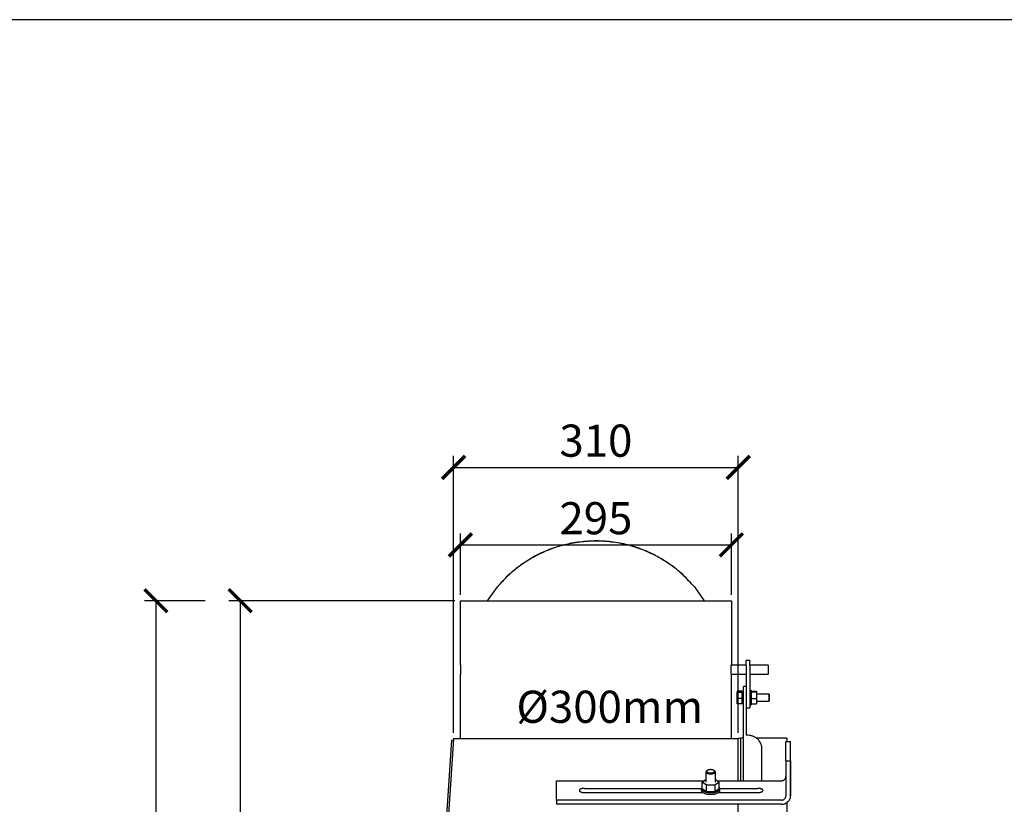
# Model space of a CAD drawing. Units: millimetres. Extents: x -785 to -209, y -5756 to -5349.
# Drawn here: x -467 to -360, y -5434 to -5349 of the extents above; entities that cross this region are included whole.
import ezdxf

# ---------------------------------------------------------------- set-up
doc = ezdxf.new("R2010")
doc.units = ezdxf.units.MM
doc.header["$MEASUREMENT"] = 0
doc.layers.add('HULPLIJN', color=3, linetype='Continuous', plot=False)
for name, color, linetype in [('METAAL', 5, 'Continuous'), ('POTLOOD', 252, 'Continuous'), ('TEKST&AFMETINGEN', 1, 'Continuous')]:
    doc.layers.add(name, color=color, linetype=linetype)
doc.styles.get("Standard").update_dxf_attribs({"font": 'tahoma.ttf', "height": 3.5})
doc.dimstyles.new('METALFIRE', dxfattribs={"dimtxt": 3.5, "dimasz": 2.5, "dimexe": 1.25, "dimexo": 0.625, "dimtad": 1, "dimdec": 0, "dimlfac": 10, "dimtxsty": 'Standard', "dimblk": 'ARCHTICK', "dimcen": 2.5, "dimclrd": 256, "dimclre": 256, "dimclrt": 256, "dimadec": 0, "dimazin": 0, "dimtfac": 1, "dimtdec": 0, "dimtmove": 0, "dimatfit": 3, "dimfxl": 1, "dimlwd": -1, "dimlwe": -1, "dimarcsym": 0})

# ---------------------------------------------------------------- blocks, each defined once
blk = doc.blocks.new('_ArchTick')
at = {"layer": 'TEKST&AFMETINGEN', "color": 0, "const_width": 0.15}
blk.add_lwpolyline([(-0.5, -0.5), (0.5, 0.5)], dxfattribs=at)
blk = doc.blocks.new('*D243')
at = {"layer": 'Defpoints', "color": 0, "transparency": 16777216}
for p in [(-389.57, -5406.21), (-419.07, -5412.29), (-389.57, -5412.29)]:
    blk.add_point(p, dxfattribs=at)
at = {"layer": 'TEKST&AFMETINGEN', "transparency": 16777216}
for p, q in [((-419.07, -5411.66), (-419.07, -5404.96)), ((-389.57, -5411.66), (-389.57, -5404.96)), ((-419.07, -5406.21), (-389.57, -5406.21))]:
    blk.add_line(p, q, dxfattribs=at)
at = {"layer": 'TEKST&AFMETINGEN', "transparency": 16777216, "xscale": 2.5, "yscale": 2.5, "zscale": 2.5, "rotation": 180}
blk.add_blockref('_ArchTick', (-419.07, -5406.21), dxfattribs=at)
at = {"layer": 'TEKST&AFMETINGEN', "transparency": 16777216, "xscale": 2.5, "yscale": 2.5, "zscale": 2.5}
blk.add_blockref('_ArchTick', (-389.57, -5406.21), dxfattribs=at)
at = {"layer": 'TEKST&AFMETINGEN', "transparency": 16777216, "insert": (-404.32, -5403.76), "char_height": 3.5, "attachment_point": 5}
blk.add_mtext('295', dxfattribs=at)
blk = doc.blocks.new('*D244')
at = {"layer": 'Defpoints', "color": 0, "transparency": 16777216}
for p in [(-388.82, -5397.77), (-419.82, -5427.29), (-388.82, -5427.29)]:
    blk.add_point(p, dxfattribs=at)
at = {"layer": 'TEKST&AFMETINGEN', "transparency": 16777216}
for p, q in [((-419.82, -5426.66), (-419.82, -5396.52)), ((-388.82, -5426.66), (-388.82, -5396.52)), ((-419.82, -5397.77), (-388.82, -5397.77))]:
    blk.add_line(p, q, dxfattribs=at)
at = {"layer": 'TEKST&AFMETINGEN', "transparency": 16777216, "xscale": 2.5, "yscale": 2.5, "zscale": 2.5, "rotation": 180}
blk.add_blockref('_ArchTick', (-419.82, -5397.77), dxfattribs=at)
at = {"layer": 'TEKST&AFMETINGEN', "transparency": 16777216, "xscale": 2.5, "yscale": 2.5, "zscale": 2.5}
blk.add_blockref('_ArchTick', (-388.82, -5397.77), dxfattribs=at)
at = {"layer": 'TEKST&AFMETINGEN', "transparency": 16777216, "insert": (-404.32, -5395.32), "char_height": 3.5, "attachment_point": 5}
blk.add_mtext('310', dxfattribs=at)
blk = doc.blocks.new('*D245')
at = {"layer": 'Defpoints', "color": 0, "transparency": 16777216}
for p in [(-446.26, -5412.29), (-452.24, -5579.8), (-434.57, -5579.8)]:
    blk.add_point(p, dxfattribs=at)
at = {"layer": 'TEKST&AFMETINGEN', "transparency": 16777216}
for p, q in [((-446.89, -5412.29), (-453.49, -5412.29)), ((-452.24, -5412.29), (-452.24, -5579.8)), ((-435.2, -5579.8), (-453.49, -5579.8))]:
    blk.add_line(p, q, dxfattribs=at)
at = {"layer": 'TEKST&AFMETINGEN', "transparency": 16777216, "xscale": 2.5, "yscale": 2.5, "zscale": 2.5}
for p, rotation in [((-452.24, -5412.29), 90), ((-452.24, -5579.8), 270)]:
    blk.add_blockref('_ArchTick', p, dxfattribs=dict(at, rotation=rotation))
at = {"layer": 'TEKST&AFMETINGEN', "transparency": 16777216, "insert": (-454.69, -5496.04), "char_height": 3.5, "attachment_point": 5, "rotation": 90}
blk.add_mtext('1675', dxfattribs=at)
blk = doc.blocks.new('*D266')
at = {"layer": 'Defpoints', "color": 0, "transparency": 16777216}
for p in [(-419.07, -5412.29), (-443.06, -5539.79), (-434.81, -5539.79)]:
    blk.add_point(p, dxfattribs=at)
at = {"layer": 'TEKST&AFMETINGEN', "transparency": 16777216}
for p, q in [((-419.7, -5412.29), (-444.31, -5412.29)), ((-443.06, -5412.29), (-443.06, -5539.79)), ((-435.43, -5539.79), (-444.31, -5539.79))]:
    blk.add_line(p, q, dxfattribs=at)
at = {"layer": 'TEKST&AFMETINGEN', "transparency": 16777216, "xscale": 2.5, "yscale": 2.5, "zscale": 2.5}
for p, rotation in [((-443.06, -5412.29), 90), ((-443.06, -5539.79), 270)]:
    blk.add_blockref('_ArchTick', p, dxfattribs=dict(at, rotation=rotation))
at = {"layer": 'TEKST&AFMETINGEN', "transparency": 16777216, "insert": (-445.51, -5476.04), "char_height": 3.5, "attachment_point": 5, "rotation": 90}
blk.add_mtext('1275', dxfattribs=at)

msp = doc.modelspace()

# ---------------------------------------------------------------- linework, layer by layer
at = {"layer": 'HULPLIJN'}
msp.add_lwpolyline([(-785.16, -5756.05), (-208.76, -5756.05), (-208.76, -5349.05), (-785.16, -5349.05)], close=True, dxfattribs=at)
at = {"layer": 'METAAL'}
for points in [[(-416.12, -5412.3), (-415.05, -5410.77)], [(-416.11, -5412.3), (-415.05, -5410.78)], [(-393.6, -5410.77), (-392.53, -5412.3)], [(-393.6, -5410.78), (-392.54, -5412.3)], [(-419.07, -5419.25), (-419.07, -5412.3)], [(-419.07, -5412.3), (-389.57, -5412.3)], [(-389.57, -5412.3), (-389.57, -5419.25)], [(-419.07, -5419.25), (-419.07, -5419.25)], [(-419.07, -5419.27), (-419.07, -5419.25)], [(-419.07, -5419.25), (-419.07, -5419.27)], [(-419.07, -5419.25), (-419.07, -5419.25)], [(-419.07, -5419.28), (-419.07, -5419.27)], [(-419.07, -5419.27), (-419.07, -5419.44)], [(-419.07, -5419.29), (-419.07, -5419.28)], [(-419.07, -5419.3), (-419.07, -5419.29)], [(-419.07, -5419.3), (-419.07, -5419.3)], [(-419.07, -5419.3), (-419.07, -5419.73)], [(-419.07, -5419.44), (-419.07, -5419.65)], [(-389.57, -5419.25), (-389.58, -5419.27)], [(-389.58, -5419.27), (-389.57, -5419.25)], [(-389.58, -5419.27), (-389.58, -5419.28)], [(-389.58, -5419.43), (-389.58, -5419.27)], [(-389.58, -5419.28), (-389.58, -5419.29)], [(-389.58, -5419.29), (-389.58, -5419.3)], [(-387.96, -5419.3), (-389.58, -5419.3)], [(-389.58, -5419.65), (-389.58, -5419.43)], [(-389.57, -5419.25), (-389.57, -5419.25)], [(-389.57, -5419.25), (-389.57, -5419.25)], [(-387.96, -5418.76), (-387.56, -5418.76)], [(-387.96, -5418.76), (-387.96, -5418.78)], [(-387.96, -5418.76), (-387.56, -5418.76)], [(-387.96, -5418.76), (-387.96, -5418.78)], [(-387.96, -5418.76), (-387.56, -5418.76)], [(-387.96, -5418.76), (-387.96, -5418.78)], [(-387.96, -5419.34), (-387.96, -5418.78)], [(-387.96, -5419.34), (-387.96, -5418.78)], [(-387.96, -5419.34), (-387.96, -5418.78)], [(-387.96, -5419.34), (-387.96, -5419.73)], [(-387.96, -5419.34), (-387.96, -5419.73)], [(-387.96, -5419.34), (-387.96, -5419.73)], [(-387.56, -5418.76), (-387.56, -5418.78)], [(-387.56, -5418.76), (-387.56, -5418.78)], [(-387.56, -5418.76), (-387.56, -5418.78)], [(-387.56, -5419.34), (-387.56, -5418.78)], [(-387.56, -5419.34), (-387.56, -5418.78)], [(-387.56, -5419.34), (-387.56, -5418.78)], [(-385.57, -5419.3), (-387.56, -5419.3)], [(-387.56, -5419.34), (-387.56, -5419.73)], [(-387.56, -5419.34), (-387.56, -5419.73)], [(-387.56, -5419.34), (-387.56, -5419.73)], [(-385.57, -5419.3), (-385.57, -5419.73)], [(-419.07, -5419.65), (-419.06, -5419.8)], [(-419.07, -5419.73), (-419.07, -5420.3)], [(-419.06, -5419.8), (-419.07, -5419.94)], [(-419.07, -5419.94), (-419.07, -5420.16)], [(-419.07, -5420.16), (-419.07, -5420.32)], [(-419.07, -5420.3), (-419.07, -5420.3)], [(-419.07, -5420.3), (-419.07, -5420.3)], [(-419.07, -5420.32), (-419.07, -5420.3)], [(-419.07, -5420.32), (-419.07, -5420.32)], [(-419.07, -5420.34), (-419.07, -5420.32)], [(-419.07, -5427.3), (-419.07, -5420.34)], [(-419.07, -5420.34), (-419.07, -5420.34)], [(-419.07, -5420.34), (-419.07, -5420.34)], [(-419.07, -5420.34), (-419.07, -5420.34)], [(-389.59, -5419.8), (-389.58, -5419.65)], [(-389.58, -5419.94), (-389.59, -5419.8)], [(-389.58, -5420.3), (-389.59, -5427.3)], [(-389.58, -5420.08), (-389.58, -5419.94)], [(-389.58, -5420.25), (-389.58, -5420.08)], [(-389.57, -5420.34), (-389.58, -5420.25)], [(-389.58, -5420.3), (-387.96, -5420.3)], [(-389.58, -5420.3), (-389.58, -5420.3)], [(-389.58, -5420.3), (-389.58, -5420.32)], [(-389.58, -5420.32), (-389.57, -5420.34)], [(-389.58, -5420.32), (-389.58, -5420.32)], [(-387.96, -5419.73), (-387.96, -5423.77)], [(-387.96, -5419.73), (-387.96, -5423.77)], [(-387.96, -5419.73), (-387.96, -5423.77)], [(-387.56, -5419.73), (-387.56, -5423.77)], [(-387.56, -5419.73), (-387.56, -5423.77)], [(-387.56, -5419.73), (-387.56, -5423.77)], [(-387.56, -5420.3), (-385.57, -5420.3)], [(-385.57, -5419.73), (-385.57, -5420.3)], [(-388.25, -5431.88), (-388.25, -5421.62)], [(-387.96, -5421.62), (-388.25, -5421.62)], [(-387.95, -5421.62), (-387.95, -5426.92)], [(-388.4, -5422.13), (-388.93, -5422.13)], [(-388.93, -5422.13), (-388.93, -5422.24)], [(-388.4, -5422.13), (-388.93, -5422.13)], [(-388.93, -5422.13), (-388.93, -5422.24)], [(-388.4, -5422.13), (-388.93, -5422.13)], [(-388.93, -5422.13), (-388.93, -5422.24)], [(-388.93, -5422.24), (-388.4, -5422.24)], [(-388.93, -5422.94), (-388.93, -5422.24)], [(-388.93, -5422.24), (-388.4, -5422.24)], [(-388.93, -5422.94), (-388.93, -5422.24)], [(-388.93, -5422.24), (-388.4, -5422.24)], [(-388.93, -5422.94), (-388.93, -5422.24)], [(-388.4, -5422.13), (-388.4, -5422.24)], [(-388.4, -5422.13), (-388.4, -5422.24)], [(-388.4, -5422.13), (-388.4, -5422.24)], [(-388.4, -5422.94), (-388.4, -5422.24)], [(-388.4, -5422.94), (-388.4, -5422.24)], [(-388.4, -5422.94), (-388.4, -5422.24)], [(-388.4, -5422.42), (-388.25, -5422.42)], [(-388.4, -5422.42), (-388.25, -5422.42)], [(-388.4, -5422.42), (-388.25, -5422.42)], [(-387.56, -5422.02), (-387.42, -5422.02)], [(-387.56, -5422.02), (-387.42, -5422.02)], [(-387.56, -5422.02), (-387.42, -5422.02)], [(-387.42, -5422.02), (-387.42, -5422.71)], [(-387.42, -5422.02), (-387.42, -5422.71)], [(-387.42, -5422.02), (-387.42, -5422.71)], [(-387.42, -5422.13), (-386.82, -5422.13)], [(-387.42, -5422.13), (-386.82, -5422.13)], [(-387.42, -5422.13), (-386.82, -5422.13)], [(-386.82, -5422.24), (-387.42, -5422.24)], [(-386.82, -5422.24), (-387.42, -5422.24)], [(-386.82, -5422.24), (-387.42, -5422.24)], [(-387.42, -5422.71), (-387.42, -5423.62)], [(-387.42, -5422.71), (-387.42, -5423.62)], [(-387.42, -5422.71), (-387.42, -5423.62)], [(-386.82, -5422.13), (-386.82, -5422.24)], [(-386.82, -5422.13), (-386.82, -5422.24)], [(-386.82, -5422.13), (-386.82, -5422.24)], [(-386.82, -5422.24), (-386.82, -5422.94)], [(-386.82, -5422.24), (-386.82, -5422.94)], [(-386.82, -5422.24), (-386.82, -5422.94)], [(-386.82, -5422.42), (-385.47, -5422.42)], [(-386.82, -5422.42), (-385.47, -5422.42)], [(-386.82, -5422.42), (-385.47, -5422.42)], [(-385.47, -5422.42), (-385.4, -5422.49)], [(-385.47, -5422.42), (-385.47, -5422.73)], [(-385.47, -5422.42), (-385.4, -5422.49)], [(-385.47, -5422.42), (-385.47, -5422.73)], [(-385.47, -5422.42), (-385.4, -5422.49)], [(-385.47, -5422.42), (-385.47, -5422.73)], [(-385.47, -5422.73), (-385.47, -5423.22)], [(-385.47, -5422.73), (-385.47, -5423.22)], [(-385.47, -5422.73), (-385.47, -5423.22)], [(-385.4, -5422.88), (-385.4, -5422.49)], [(-385.4, -5422.88), (-385.4, -5422.49)], [(-385.4, -5422.88), (-385.4, -5422.49)], [(-388.93, -5423.52), (-388.93, -5422.94)], [(-388.4, -5422.94), (-388.93, -5422.94)], [(-388.93, -5423.52), (-388.93, -5422.94)], [(-388.4, -5422.94), (-388.93, -5422.94)], [(-388.93, -5423.52), (-388.93, -5422.94)], [(-388.4, -5422.94), (-388.93, -5422.94)], [(-388.4, -5423.52), (-388.93, -5423.52)], [(-388.4, -5423.52), (-388.93, -5423.52)], [(-388.4, -5423.52), (-388.93, -5423.52)], [(-388.4, -5423.52), (-388.4, -5422.94)], [(-388.4, -5423.52), (-388.4, -5422.94)], [(-388.4, -5423.52), (-388.4, -5422.94)], [(-388.4, -5423.22), (-388.25, -5423.22)], [(-388.4, -5423.22), (-388.25, -5423.22)], [(-388.4, -5423.22), (-388.25, -5423.22)], [(-387.56, -5423.62), (-387.42, -5423.62)], [(-387.56, -5423.62), (-387.42, -5423.62)], [(-387.56, -5423.62), (-387.42, -5423.62)], [(-387.56, -5423.77), (-387.56, -5423.95)], [(-387.56, -5423.77), (-387.56, -5423.95)], [(-387.56, -5423.77), (-387.56, -5423.95)], [(-387.42, -5422.94), (-386.82, -5422.94)], [(-387.42, -5422.94), (-386.82, -5422.94)], [(-387.42, -5422.94), (-386.82, -5422.94)], [(-387.42, -5423.52), (-386.82, -5423.52)], [(-387.42, -5423.52), (-386.82, -5423.52)], [(-387.42, -5423.52), (-386.82, -5423.52)], [(-386.82, -5422.94), (-386.82, -5423.52)], [(-386.82, -5422.94), (-386.82, -5423.52)], [(-386.82, -5422.94), (-386.82, -5423.52)], [(-386.82, -5423.22), (-385.47, -5423.22)], [(-386.82, -5423.22), (-385.47, -5423.22)], [(-386.82, -5423.22), (-385.47, -5423.22)], [(-385.47, -5423.22), (-385.44, -5423.2)], [(-385.47, -5423.22), (-385.44, -5423.2)], [(-385.47, -5423.22), (-385.44, -5423.2)], [(-385.44, -5423.2), (-385.42, -5423.18)], [(-385.44, -5423.2), (-385.42, -5423.18)], [(-385.44, -5423.2), (-385.42, -5423.18)], [(-385.42, -5423.18), (-385.4, -5423.16)], [(-385.42, -5423.18), (-385.4, -5423.16)], [(-385.42, -5423.18), (-385.4, -5423.16)], [(-385.4, -5423.16), (-385.4, -5422.88)], [(-385.4, -5423.16), (-385.4, -5422.88)], [(-385.4, -5423.16), (-385.4, -5422.88)], [(-387.95, -5423.95), (-387.56, -5423.95)], [(-387.95, -5423.95), (-387.56, -5423.95)], [(-387.95, -5423.95), (-387.56, -5423.95)], [(-423.32, -5477.24), (-420.02, -5427.48)], [(-419.82, -5427.32), (-423.12, -5477.12)], [(-419.84, -5427.5), (-420.02, -5427.48)], [(-419.82, -5427.3), (-388.82, -5427.3)], [(-419.82, -5427.3), (-419.82, -5427.32)], [(-388.82, -5427.32), (-419.82, -5427.32)], [(-388.52, -5427.3), (-388.82, -5427.3)], [(-388.82, -5427.32), (-388.82, -5427.3)], [(-388.82, -5431.88), (-388.82, -5427.32)], [(-388.52, -5427.25), (-388.52, -5427.3)], [(-388.25, -5427.25), (-388.52, -5427.25)], [(-388.52, -5431.88), (-388.52, -5427.3)], [(-383.52, -5427.25), (-386.88, -5427.25)], [(-383.62, -5427.6), (-383.12, -5427.6)], [(-383.62, -5429.71), (-383.62, -5427.6)], [(-383.52, -5427.25), (-383.52, -5427.6)], [(-383.12, -5429.71), (-383.12, -5427.6)], [(-386.25, -5431.88), (-386.25, -5428.3)], [(-383.62, -5429.71), (-383.62, -5433.54)], [(-383.62, -5429.71), (-383.12, -5429.71)], [(-383.12, -5429.71), (-383.12, -5433.54)], [(-383.12, -5431.43), (-383.12, -5429.9)], [(-392.32, -5432.03), (-392.32, -5430.92)], [(-392.27, -5430.82), (-392.2, -5430.77)], [(-391.38, -5430.82), (-391.45, -5430.77)], [(-391.32, -5430.92), (-391.32, -5432.03)], [(-408.62, -5431.88), (-392.55, -5431.88)], [(-408.62, -5433.99), (-408.62, -5431.88)], [(-392.75, -5432.03), (-392.32, -5431.72)], [(-392.75, -5432.76), (-392.75, -5432.03)], [(-392.29, -5432.37), (-392.75, -5432.03)], [(-392.29, -5433.09), (-392.29, -5432.37)], [(-391.36, -5432.37), (-392.29, -5432.37)], [(-390.9, -5432.03), (-391.36, -5432.37)], [(-391.36, -5432.37), (-391.36, -5433.09)], [(-391.32, -5431.72), (-390.9, -5432.03)], [(-391.1, -5431.88), (-384.12, -5431.88)], [(-390.9, -5432.76), (-390.9, -5432.03)], [(-383.12, -5433.54), (-383.12, -5431.43)], [(-405.64, -5433.16), (-405.57, -5433.16)], [(-405.57, -5432.71), (-392.82, -5432.71)], [(-405.57, -5433.16), (-392.66, -5433.16)], [(-405.57, -5433.17), (-392.65, -5433.17)], [(-392.82, -5432.94), (-392.82, -5432.76)], [(-392.81, -5432.7), (-392.75, -5432.6)], [(-392.29, -5433.09), (-392.75, -5432.76)], [(-391.36, -5433.09), (-392.29, -5433.09)], [(-390.9, -5432.76), (-391.36, -5433.09)], [(-391, -5433.17), (-386.67, -5433.17)], [(-390.99, -5433.16), (-388.82, -5433.16)], [(-390.9, -5432.6), (-390.83, -5432.7)], [(-390.83, -5432.7), (-390.82, -5432.76)], [(-390.83, -5432.71), (-386.67, -5432.71)], [(-390.82, -5432.94), (-390.82, -5432.76)], [(-388.82, -5433.17), (-388.82, -5433.16)], [(-388.82, -5433.16), (-386.67, -5433.16)], [(-388.52, -5433.17), (-388.52, -5433.16)], [(-388.25, -5433.17), (-388.25, -5433.16)], [(-386.67, -5433.16), (-386.61, -5433.16)], [(-384.12, -5433.99), (-408.62, -5433.99)], [(-408.62, -5433.99), (-408.62, -5434.45)], [(-388.82, -5434.45), (-408.62, -5434.45)], [(-388.82, -5477.12), (-388.82, -5434.45)], [(-384.12, -5434.45), (-388.82, -5434.45)], [(-383.42, -5434.18), (-383.52, -5434.25)], [(-383.52, -5434.25), (-383.52, -5480.8)]]:
    msp.add_lwpolyline(points, dxfattribs=at)
for points in [[(-406.76, -5405.99), (-408.34, -5406.37), (-409.87, -5406.92), (-411.32, -5407.65), (-412.68, -5408.55), (-413.93, -5409.59), (-415.05, -5410.77)], [(-406.76, -5406.01), (-408.34, -5406.38), (-409.87, -5406.94), (-411.32, -5407.67), (-412.68, -5408.56), (-413.93, -5409.6), (-415.05, -5410.78)], [(-393.6, -5410.77), (-394.87, -5409.45), (-396.29, -5408.31), (-397.86, -5407.36), (-399.54, -5406.62), (-401.29, -5406.11), (-403.1, -5405.83), (-404.94, -5405.8), (-406.76, -5405.99)], [(-393.6, -5410.78), (-394.87, -5409.46), (-396.29, -5408.32), (-397.86, -5407.37), (-399.54, -5406.64), (-401.29, -5406.13), (-403.1, -5405.85), (-404.94, -5405.81), (-406.76, -5406.01)], [(-386.25, -5428.3), (-386.28, -5428.03), (-386.38, -5427.77), (-386.53, -5427.53), (-386.74, -5427.32), (-387, -5427.15), (-387.3, -5427.02), (-387.61, -5426.94), (-387.95, -5426.92)], [(-392.27, -5430.82), (-392.31, -5430.87), (-392.32, -5430.92)], [(-392.32, -5430.92), (-392.32, -5430.96), (-392.29, -5431), (-392.24, -5431.04), (-392.18, -5431.07), (-392.1, -5431.1), (-392.02, -5431.12), (-391.92, -5431.13), (-391.82, -5431.13)], [(-392.2, -5430.77), (-392.23, -5430.8), (-392.25, -5430.84), (-392.24, -5430.88), (-392.22, -5430.91), (-392.19, -5430.95), (-392.13, -5430.97), (-392.07, -5431), (-391.99, -5431.02), (-391.91, -5431.03), (-391.82, -5431.03)], [(-391.45, -5430.77), (-391.5, -5430.74), (-391.57, -5430.71), (-391.65, -5430.69), (-391.73, -5430.68), (-391.82, -5430.67), (-391.92, -5430.68), (-392, -5430.69), (-392.08, -5430.71), (-392.15, -5430.74), (-392.2, -5430.77)], [(-391.82, -5431.03), (-391.74, -5431.03), (-391.66, -5431.02), (-391.58, -5431), (-391.51, -5430.97), (-391.46, -5430.95), (-391.43, -5430.91), (-391.41, -5430.88), (-391.4, -5430.84), (-391.42, -5430.8), (-391.45, -5430.77)], [(-391.82, -5431.13), (-391.73, -5431.13), (-391.63, -5431.12), (-391.55, -5431.1), (-391.47, -5431.07), (-391.41, -5431.04), (-391.36, -5431), (-391.33, -5430.96), (-391.32, -5430.92)], [(-391.32, -5430.92), (-391.34, -5430.87), (-391.38, -5430.82)], [(-384.12, -5431.88), (-384.03, -5431.87), (-383.93, -5431.85), (-383.85, -5431.81), (-383.77, -5431.75), (-383.71, -5431.68), (-383.66, -5431.6), (-383.63, -5431.52), (-383.62, -5431.43)], [(-405.57, -5432.71), (-405.7, -5432.71), (-405.81, -5432.73), (-405.92, -5432.76), (-406, -5432.79), (-406.07, -5432.84), (-406.11, -5432.89), (-406.12, -5432.94), (-406.11, -5432.99), (-406.07, -5433.04), (-406, -5433.08), (-405.92, -5433.12), (-405.81, -5433.15), (-405.7, -5433.16), (-405.57, -5433.17)], [(-392.81, -5432.7), (-392.82, -5432.73), (-392.82, -5432.76)], [(-392.82, -5432.76), (-392.81, -5432.84), (-392.75, -5432.92), (-392.66, -5432.99), (-392.53, -5433.06), (-392.38, -5433.11), (-392.21, -5433.15), (-392.02, -5433.17), (-391.82, -5433.18), (-391.63, -5433.17), (-391.44, -5433.15), (-391.27, -5433.11), (-391.12, -5433.06), (-390.99, -5432.99), (-390.9, -5432.92), (-390.84, -5432.84), (-390.82, -5432.76)], [(-392.82, -5432.94), (-392.81, -5433.02), (-392.75, -5433.1), (-392.66, -5433.17), (-392.53, -5433.24), (-392.38, -5433.29), (-392.21, -5433.33), (-392.02, -5433.35), (-391.82, -5433.36), (-391.63, -5433.35), (-391.44, -5433.33), (-391.27, -5433.29), (-391.12, -5433.24), (-390.99, -5433.17), (-390.9, -5433.1), (-390.84, -5433.02), (-390.82, -5432.94)], [(-386.67, -5433.17), (-386.55, -5433.16), (-386.44, -5433.15), (-386.33, -5433.12), (-386.24, -5433.08), (-386.18, -5433.04), (-386.14, -5432.99), (-386.12, -5432.94), (-386.14, -5432.89), (-386.18, -5432.84), (-386.24, -5432.79), (-386.33, -5432.76), (-386.44, -5432.73), (-386.55, -5432.71), (-386.67, -5432.71)], [(-384.12, -5433.99), (-384.03, -5433.98), (-383.93, -5433.96), (-383.85, -5433.92), (-383.77, -5433.86), (-383.71, -5433.79), (-383.66, -5433.71), (-383.63, -5433.63), (-383.62, -5433.54)], [(-384.12, -5434.45), (-383.93, -5434.43), (-383.74, -5434.38), (-383.57, -5434.29), (-383.42, -5434.18), (-383.29, -5434.04), (-383.2, -5433.89), (-383.14, -5433.72), (-383.12, -5433.54)], [(-383.42, -5434.18), (-383.29, -5434.04), (-383.2, -5433.89), (-383.14, -5433.72), (-383.12, -5433.54)]]:
    msp.add_spline(points, degree=3, dxfattribs=at)

# ---------------------------------------------------------------- texts
at = {"layer": 'POTLOOD', "insert": (-412.98, -5422.08), "char_height": 3.5, "width": 24.2651, "attachment_point": 1}
msp.add_mtext('%%c300mm', dxfattribs=at)

# ---------------------------------------------------------------- dimensions: what is measured, and where the dimension line sits
at = {"layer": 'TEKST&AFMETINGEN'}
for base, p1, p2, picture, middle in [((-388.82, -5397.77), (-419.82, -5427.29), (-388.82, -5427.29), '*D244', (-404.32, -5395.32)), ((-389.57, -5406.21), (-419.07, -5412.29), (-389.57, -5412.29), '*D243', (-404.32, -5403.76))]:
    dim = msp.add_linear_dim(base=base, p1=p1, p2=p2, dimstyle='METALFIRE', dxfattribs=at)
    dim.commit()
    dim.dimension.update_dxf_attribs({"geometry": picture, "text_midpoint": middle})
dim = msp.add_linear_dim(base=(-452.24, -5579.8), p1=(-446.26, -5412.29), p2=(-434.57, -5579.8), angle=90, dimstyle='METALFIRE', dxfattribs=at)
dim.commit()
dim.dimension.update_dxf_attribs({"geometry": '*D245', "text_midpoint": (-454.69, -5496.04)})
dim = msp.add_linear_dim(base=(-443.06, -5539.79), p1=(-419.07, -5412.29), p2=(-434.81, -5539.79), angle=90, dimstyle='METALFIRE', override={"dimtmove": 1}, dxfattribs=at)
dim.commit()
dim.dimension.update_dxf_attribs({"geometry": '*D266', "text_midpoint": (-445.51, -5476.04)})

doc.saveas('drawing.dxf')
